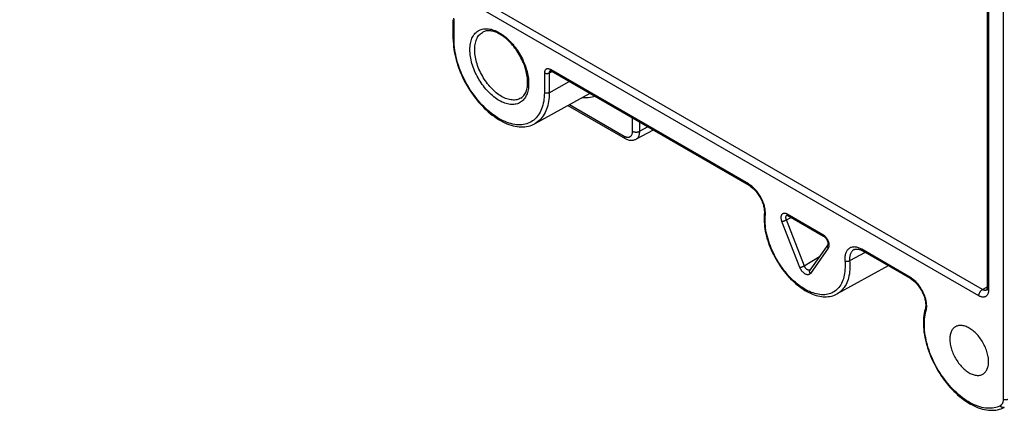
# Model space of a CAD drawing. Units: millimetres. Extents: x 83 to 195, y -33 to 227.
# Drawn here: x 88 to 146, y -33 to -10 of the extents above; entities that cross this region are included whole.
import ezdxf

# ---------------------------------------------------------------- set-up
doc = ezdxf.new("R2010")
doc.units = ezdxf.units.MM
doc.header["$LTSCALE"] = 16.335
doc.layers.add('DRAFT', color=7, linetype='CONTINUOUS')
doc.layers.add('RACCORDO', color=7, linetype='CONTINUOUS')

msp = doc.modelspace()

# ---------------------------------------------------------------- linework, layer by layer
at = {"layer": 'DRAFT', "color": 7, "linetype": 'CONTINUOUS'}
for p, q in [((121.63, -14.736), (118.423, -16.498)), ((139.059, -24.799), (136.07, -26.441))]:
    msp.add_line(p, q, dxfattribs=at)
for points in [[(142.972, -28.362), (142.941, -28.382), (142.903, -28.412), (142.867, -28.446), (142.833, -28.483), (142.802, -28.523), (142.774, -28.567), (142.748, -28.614), (142.726, -28.664), (142.706, -28.717), (142.689, -28.773), (142.675, -28.832), (142.664, -28.893), (142.657, -28.956), (142.652, -29.021), (142.651, -29.089)], [(144.913, -30.395), (144.912, -30.326), (144.907, -30.255), (144.899, -30.183), (144.889, -30.109), (144.875, -30.035), (144.858, -29.959), (144.838, -29.884), (144.815, -29.807), (144.79, -29.731), (144.762, -29.655), (144.731, -29.578), (144.697, -29.502), (144.661, -29.428), (144.623, -29.353), (144.582, -29.28), (144.539, -29.209), (144.494, -29.138), (144.447, -29.069), (144.398, -29.002), (144.348, -28.937), (144.296, -28.875), (144.242, -28.815), (144.187, -28.757), (144.131, -28.701), (144.075, -28.649), (144.017, -28.6), (143.959, -28.554), (143.9, -28.511), (143.841, -28.472), (143.782, -28.436), (143.723, -28.403), (143.664, -28.375), (143.605, -28.35), (143.547, -28.328), (143.489, -28.311), (143.432, -28.298), (143.377, -28.288), (143.322, -28.283), (143.268, -28.282), (143.216, -28.284), (143.166, -28.291), (143.117, -28.301), (143.07, -28.316), (143.025, -28.334), (142.982, -28.356), (142.972, -28.362)], [(142.651, -29.089), (142.652, -29.158), (142.657, -29.229), (142.664, -29.301), (142.675, -29.375), (142.689, -29.449), (142.706, -29.525), (142.726, -29.6), (142.748, -29.677), (142.774, -29.753), (142.802, -29.829), (142.833, -29.906), (142.867, -29.982), (142.903, -30.057), (142.941, -30.131), (142.982, -30.204), (143.025, -30.276), (143.07, -30.346), (143.117, -30.415), (143.166, -30.482), (143.216, -30.547), (143.268, -30.609), (143.322, -30.67), (143.377, -30.728), (143.432, -30.783), (143.489, -30.835), (143.547, -30.884), (143.605, -30.93), (143.664, -30.973), (143.723, -31.012), (143.782, -31.048), (143.841, -31.081), (143.9, -31.11), (143.959, -31.135), (144.017, -31.156), (144.075, -31.173), (144.131, -31.186), (144.187, -31.196), (144.242, -31.201), (144.296, -31.203), (144.348, -31.2), (144.398, -31.193), (144.447, -31.183), (144.494, -31.168), (144.539, -31.15), (144.572, -31.133)], [(144.572, -31.133), (144.582, -31.128), (144.623, -31.102), (144.661, -31.072), (144.697, -31.038), (144.731, -31.001), (144.762, -30.961), (144.79, -30.917), (144.815, -30.87), (144.838, -30.82), (144.858, -30.767), (144.875, -30.711), (144.889, -30.653), (144.899, -30.592), (144.907, -30.528), (144.912, -30.463), (144.913, -30.395)]]:
    msp.add_lwpolyline(points, dxfattribs=at)
at = {"layer": 'RACCORDO', "color": 7, "linetype": 'CONTINUOUS'}
for p, q in [((144.822, 167.066), (144.822, -26.103)), ((113.654, -11.564), (113.654, -10.424)), ((116.325, -11.242), (116.262, -11.211)), ((116.388, -11.277), (116.325, -11.242)), ((113.654, -11.564), (113.657, -11.707)), ((119.324, -13.41), (119.324, -13.41)), ((130.935, -20.109), (119.374, -13.434)), ((120.359, -15.435), (123.695, -17.361)), ((125.324, -16.869), (124.331, -17.403)), ((131.823, -21.708), (131.811, -21.868)), ((131.82, -21.748), (131.82, -21.748)), ((133.148, -21.837), (133.148, -21.837)), ((131.812, -22.244), (131.822, -22.374)), ((133.191, -21.857), (133.199, -21.861)), ((133.199, -21.861), (135.285, -23.065)), ((135.527, -23.566), (134.485, -25.049)), ((137.057, -23.854), (137.056, -23.854)), ((140.353, -25.546), (137.549, -23.928)), ((144.805, -26.209), (144.805, -26.209)), ((141.221, -27.288), (141.181, -27.444)), ((141.212, -27.323), (141.212, -27.323)), ((145.823, -33.069), (145.831, -33.065)), ((145.823, -33.069), (145.823, -33.069))]:
    msp.add_line(p, q, dxfattribs=at)
at = {"layer": 'RACCORDO', "color": 253, "linetype": 'CONTINUOUS'}
for p, q in [((144.91, 166.944), (144.91, -26.225)), ((145.764, 82.958), (145.764, -32.602)), ((144.344, -26.552), (88.348, 5.78)), ((144.552, -26.186), (88.557, 6.145)), ((113.713, -11.646), (113.713, -10.505)), ((116.346, -11.186), (116.428, -11.235)), ((118.98, -13.546), (118.98, -14.687)), ((119.421, -13.461), (119.26, -13.548)), ((119.26, -13.548), (119.26, -14.688)), ((119.324, -13.41), (119.321, -13.411)), ((130.893, -20.017), (119.333, -13.342)), ((119.26, -14.688), (120.423, -14.039)), ((120.449, -15.385), (123.633, -17.223)), ((124.128, -16.938), (124.128, -16.178)), ((124.549, -16.94), (124.549, -16.421)), ((125.014, -16.69), (124.549, -16.94)), ((130.943, -20.047), (130.893, -20.017)), ((130.992, -20.08), (130.943, -20.047)), ((133.139, -21.843), (133.148, -21.837)), ((133.158, -21.77), (135.243, -22.974)), ((133.894, -24.893), (132.852, -22.205)), ((133.113, -22.114), (133.388, -21.97)), ((134.163, -24.819), (133.113, -22.114)), ((135.549, -23.763), (134.507, -25.246)), ((137.713, -24.022), (136.803, -24.515)), ((140.311, -25.455), (137.508, -23.836)), ((134.156, -24.801), (135.045, -24.252)), ((140.361, -25.485), (140.311, -25.455)), ((140.411, -25.518), (140.361, -25.485)), ((144.552, -26.186), (144.822, -26.02))]:
    msp.add_line(p, q, dxfattribs=at)
for points in [[(113.713, -10.505), (113.712, -10.478), (113.71, -10.45), (113.706, -10.422), (113.701, -10.393), (113.694, -10.363), (113.686, -10.334)], [(113.654, -10.424), (113.654, -10.425), (113.655, -10.435), (113.657, -10.445), (113.661, -10.454), (113.667, -10.464), (113.673, -10.473), (113.681, -10.482), (113.691, -10.49), (113.701, -10.498), (113.713, -10.505)], [(116.346, -15.147), (116.265, -15.097), (116.183, -15.044), (116.103, -14.986), (116.022, -14.924), (115.942, -14.858), (115.864, -14.788), (115.786, -14.714), (115.709, -14.637), (115.634, -14.557), (115.561, -14.473), (115.489, -14.387), (115.419, -14.297), (115.352, -14.206), (115.286, -14.111), (115.223, -14.015), (115.163, -13.917), (115.105, -13.817), (115.05, -13.715), (114.998, -13.612), (114.949, -13.509), (114.903, -13.404), (114.861, -13.299), (114.822, -13.194), (114.786, -13.088), (114.754, -12.983), (114.725, -12.878), (114.7, -12.774), (114.679, -12.671), (114.662, -12.569), (114.648, -12.468), (114.639, -12.369), (114.633, -12.271), (114.631, -12.176), (114.633, -12.083), (114.639, -11.992), (114.648, -11.904), (114.662, -11.819), (114.679, -11.737), (114.7, -11.658), (114.725, -11.582), (114.754, -11.51), (114.786, -11.442), (114.822, -11.378), (114.861, -11.318), (114.903, -11.262), (114.949, -11.21), (114.998, -11.163), (115.05, -11.121), (115.105, -11.083), (115.163, -11.049), (115.223, -11.021), (115.286, -10.997), (115.352, -10.978), (115.419, -10.965), (115.489, -10.956), (115.561, -10.952), (115.634, -10.953), (115.709, -10.96), (115.786, -10.971), (115.864, -10.987), (115.942, -11.008), (116.022, -11.034), (116.103, -11.065), (116.183, -11.101), (116.265, -11.141), (116.346, -11.186)], [(116.485, -14.903), (116.407, -14.856), (116.328, -14.804), (116.251, -14.747), (116.173, -14.687), (116.097, -14.623), (116.021, -14.555), (115.947, -14.483), (115.874, -14.407), (115.802, -14.329), (115.732, -14.247), (115.664, -14.163), (115.599, -14.076), (115.535, -13.986), (115.473, -13.894), (115.415, -13.8), (115.358, -13.704), (115.305, -13.607), (115.255, -13.509), (115.207, -13.409), (115.163, -13.309), (115.122, -13.208), (115.085, -13.106), (115.051, -13.005), (115.02, -12.904), (114.993, -12.803), (114.97, -12.703), (114.951, -12.604), (114.935, -12.507), (114.923, -12.41), (114.916, -12.316), (114.912, -12.223), (114.912, -12.132), (114.916, -12.044), (114.923, -11.958), (114.935, -11.875), (114.951, -11.796), (114.97, -11.719), (114.993, -11.646), (115.02, -11.576), (115.051, -11.51), (115.085, -11.448), (115.122, -11.39), (115.163, -11.337), (115.207, -11.287), (115.255, -11.242), (115.305, -11.202), (115.358, -11.167), (115.386, -11.151)], [(116.428, -11.235), (116.509, -11.288), (116.589, -11.346), (116.67, -11.408), (116.75, -11.474), (116.829, -11.544), (116.907, -11.618), (116.983, -11.695), (117.058, -11.775), (117.132, -11.859), (117.203, -11.946), (117.273, -12.035), (117.341, -12.127), (117.406, -12.221), (117.469, -12.317), (117.529, -12.416), (117.587, -12.516), (117.642, -12.617), (117.694, -12.72), (117.743, -12.824), (117.789, -12.928), (117.831, -13.033), (117.871, -13.139), (117.906, -13.244), (117.938, -13.349), (117.967, -13.454), (117.992, -13.558), (118.013, -13.661), (118.03, -13.764), (118.044, -13.864), (118.054, -13.964), (118.059, -14.061), (118.061, -14.157), (118.059, -14.25), (118.054, -14.34), (118.044, -14.428), (118.03, -14.513), (118.013, -14.596), (117.992, -14.675), (117.967, -14.75), (117.938, -14.822), (117.906, -14.89), (117.871, -14.954), (117.831, -15.014), (117.789, -15.07), (117.743, -15.122), (117.694, -15.169), (117.642, -15.212), (117.587, -15.25), (117.529, -15.283), (117.469, -15.312), (117.406, -15.335), (117.341, -15.354), (117.273, -15.368), (117.203, -15.377), (117.132, -15.38), (117.058, -15.379), (116.983, -15.373), (116.907, -15.362), (116.829, -15.345), (116.75, -15.324), (116.67, -15.298), (116.589, -15.267), (116.509, -15.232), (116.428, -15.192), (116.346, -15.147)], [(113.654, -11.564), (113.654, -11.565), (113.655, -11.575), (113.657, -11.585), (113.661, -11.595), (113.667, -11.604), (113.673, -11.613), (113.681, -11.622), (113.691, -11.63), (113.701, -11.638), (113.713, -11.646)], [(118.98, -14.687), (118.977, -14.818), (118.97, -14.945), (118.957, -15.07), (118.94, -15.19), (118.917, -15.308), (118.89, -15.421), (118.858, -15.53), (118.821, -15.634), (118.779, -15.734), (118.733, -15.829), (118.682, -15.918), (118.627, -16.003), (118.567, -16.082), (118.504, -16.155), (118.436, -16.223), (118.364, -16.285), (118.288, -16.341), (118.209, -16.391), (118.126, -16.435), (118.039, -16.473), (117.95, -16.504), (117.857, -16.529), (117.761, -16.548), (117.663, -16.56), (117.562, -16.565), (117.459, -16.565), (117.354, -16.557), (117.247, -16.544), (117.138, -16.523), (117.028, -16.497), (116.916, -16.464), (116.803, -16.425), (116.69, -16.379), (116.576, -16.328), (116.461, -16.27), (116.346, -16.207), (116.231, -16.138), (116.117, -16.063), (116.002, -15.982), (115.889, -15.897), (115.776, -15.805), (115.664, -15.71), (115.554, -15.609), (115.445, -15.503), (115.338, -15.393), (115.233, -15.279), (115.13, -15.161), (115.029, -15.039), (114.931, -14.913), (114.835, -14.784), (114.743, -14.652), (114.653, -14.518), (114.567, -14.38), (114.484, -14.24), (114.404, -14.099), (114.328, -13.955), (114.257, -13.81), (114.189, -13.664), (114.125, -13.517), (114.065, -13.369), (114.01, -13.221), (113.959, -13.072), (113.913, -12.924), (113.871, -12.776), (113.834, -12.629), (113.802, -12.483), (113.775, -12.339), (113.753, -12.196), (113.735, -12.054), (113.723, -11.916), (113.715, -11.78), (113.713, -11.646)], [(119.333, -13.342), (119.31, -13.33), (119.287, -13.319), (119.264, -13.31), (119.241, -13.303), (119.219, -13.298), (119.198, -13.295), (119.177, -13.294), (119.156, -13.295), (119.137, -13.298), (119.118, -13.302), (119.1, -13.309), (119.083, -13.317), (119.067, -13.328), (119.053, -13.34), (119.039, -13.354), (119.027, -13.37), (119.016, -13.387), (119.006, -13.406), (118.998, -13.426), (118.992, -13.448), (118.986, -13.47), (118.983, -13.495), (118.98, -13.52), (118.98, -13.546)], [(119.26, -13.548), (119.247, -13.554), (119.233, -13.56), (119.218, -13.566), (119.203, -13.57), (119.187, -13.574), (119.17, -13.577), (119.154, -13.579), (119.136, -13.58), (119.119, -13.58), (119.102, -13.58), (119.085, -13.578), (119.068, -13.576), (119.052, -13.573), (119.036, -13.569), (119.02, -13.565), (119.006, -13.559), (118.992, -13.553), (118.98, -13.546)], [(119.27, -13.476), (119.267, -13.489), (119.264, -13.502), (119.261, -13.517), (119.26, -13.532), (119.26, -13.548)], [(119.321, -13.411), (119.312, -13.417), (119.303, -13.425), (119.295, -13.433), (119.287, -13.442), (119.281, -13.452), (119.275, -13.464), (119.27, -13.476)], [(119.374, -13.434), (119.365, -13.428), (119.358, -13.421), (119.352, -13.412), (119.346, -13.403), (119.341, -13.393), (119.338, -13.381), (119.335, -13.369), (119.334, -13.356), (119.333, -13.342)], [(117.612, -15.005), (117.556, -15.036), (117.497, -15.062), (117.435, -15.083), (117.372, -15.099), (117.306, -15.11), (117.238, -15.116), (117.168, -15.117), (117.096, -15.113), (117.023, -15.104), (116.949, -15.09), (116.873, -15.071), (116.797, -15.047), (116.72, -15.018), (116.642, -14.985), (116.564, -14.946), (116.485, -14.903)], [(119.26, -14.688), (119.257, -14.821), (119.25, -14.951), (119.238, -15.077), (119.221, -15.2), (119.199, -15.319), (119.173, -15.435), (119.141, -15.546), (119.106, -15.653), (119.065, -15.755), (119.02, -15.853), (118.971, -15.946), (118.917, -16.033), (118.859, -16.116), (118.796, -16.193), (118.73, -16.265), (118.66, -16.332), (118.586, -16.392), (118.508, -16.447), (118.423, -16.498)], [(119.26, -14.688), (119.247, -14.695), (119.233, -14.701), (119.218, -14.706), (119.203, -14.71), (119.187, -14.714), (119.17, -14.717), (119.154, -14.719), (119.136, -14.72), (119.119, -14.72), (119.102, -14.72), (119.085, -14.719), (119.068, -14.716), (119.052, -14.713), (119.036, -14.709), (119.02, -14.705), (119.006, -14.699), (118.992, -14.693), (118.98, -14.687)], [(121.212, -14.966), (121.32, -14.973), (121.434, -14.974), (121.546, -14.967), (121.655, -14.954), (121.761, -14.934), (121.865, -14.907), (121.903, -14.894)], [(123.633, -17.223), (123.662, -17.239), (123.691, -17.253), (123.719, -17.264), (123.747, -17.274), (123.775, -17.281), (123.802, -17.287), (123.829, -17.29), (123.855, -17.291), (123.881, -17.29), (123.905, -17.286), (123.929, -17.281), (123.951, -17.273), (123.973, -17.264), (123.993, -17.252), (124.012, -17.238), (124.03, -17.222), (124.047, -17.205), (124.062, -17.185), (124.075, -17.164), (124.088, -17.141), (124.098, -17.116), (124.107, -17.089), (124.115, -17.062), (124.121, -17.032), (124.125, -17.002), (124.127, -16.971), (124.128, -16.938)], [(123.633, -17.223), (123.634, -17.244), (123.636, -17.264), (123.64, -17.282), (123.646, -17.299), (123.653, -17.315), (123.661, -17.329), (123.671, -17.341), (123.682, -17.351), (123.694, -17.36), (123.695, -17.361)], [(124.128, -16.938), (124.147, -16.948), (124.168, -16.957), (124.189, -16.965), (124.212, -16.972), (124.236, -16.978), (124.261, -16.982), (124.286, -16.986), (124.312, -16.988), (124.338, -16.988), (124.363, -16.988), (124.389, -16.986), (124.414, -16.983), (124.439, -16.979), (124.463, -16.973), (124.486, -16.967), (124.508, -16.959), (124.529, -16.95), (124.549, -16.94)], [(124.331, -17.403), (124.354, -17.39), (124.382, -17.37), (124.407, -17.347), (124.431, -17.322), (124.453, -17.294), (124.472, -17.263), (124.49, -17.23), (124.505, -17.195), (124.518, -17.157), (124.529, -17.117), (124.537, -17.076), (124.543, -17.032), (124.547, -16.987), (124.549, -16.94)], [(130.935, -20.109), (130.934, -20.108), (130.926, -20.102), (130.919, -20.095), (130.912, -20.087), (130.906, -20.078), (130.902, -20.068), (130.898, -20.056), (130.896, -20.044), (130.894, -20.031), (130.893, -20.017)], [(131.882, -21.794), (131.883, -21.738), (131.882, -21.68), (131.879, -21.621), (131.873, -21.559), (131.864, -21.497), (131.853, -21.434), (131.839, -21.369), (131.823, -21.304), (131.805, -21.239), (131.784, -21.174), (131.76, -21.109), (131.735, -21.044), (131.707, -20.979), (131.678, -20.915), (131.646, -20.852), (131.612, -20.79), (131.577, -20.728), (131.54, -20.667), (131.501, -20.608), (131.46, -20.55), (131.418, -20.494), (131.375, -20.439), (131.33, -20.386), (131.284, -20.335), (131.237, -20.286), (131.189, -20.24), (131.14, -20.196), (131.091, -20.154), (131.042, -20.116), (130.992, -20.08)], [(131.82, -21.748), (131.82, -21.757), (131.821, -21.768), (131.823, -21.779), (131.827, -21.79), (131.832, -21.8), (131.839, -21.811), (131.846, -21.821), (131.856, -21.831), (131.866, -21.84), (131.878, -21.849)], [(131.871, -22.326), (131.866, -22.202), (131.865, -22.082), (131.869, -21.964), (131.882, -21.794)], [(132.852, -22.205), (132.841, -22.176), (132.832, -22.147), (132.824, -22.118), (132.817, -22.09), (132.812, -22.062), (132.808, -22.034), (132.806, -22.007), (132.804, -21.98), (132.805, -21.954), (132.807, -21.93), (132.81, -21.906), (132.814, -21.883), (132.82, -21.862), (132.828, -21.841), (132.836, -21.823), (132.846, -21.805), (132.858, -21.789), (132.87, -21.775), (132.884, -21.762), (132.898, -21.751), (132.914, -21.742), (132.931, -21.734), (132.948, -21.728), (132.967, -21.724), (132.986, -21.722), (133.006, -21.722), (133.027, -21.723), (133.048, -21.727), (133.069, -21.732), (133.091, -21.739), (133.113, -21.747), (133.135, -21.758), (133.158, -21.77)], [(133.113, -22.114), (133.107, -22.097), (133.101, -22.08), (133.096, -22.062), (133.091, -22.045), (133.088, -22.029), (133.085, -22.012), (133.084, -21.996), (133.083, -21.98), (133.083, -21.965), (133.084, -21.95), (133.086, -21.936), (133.088, -21.922), (133.092, -21.909), (133.096, -21.897), (133.101, -21.886), (133.107, -21.875), (133.114, -21.866), (133.122, -21.857), (133.13, -21.85), (133.139, -21.843)], [(133.158, -21.77), (133.158, -21.784), (133.16, -21.797), (133.163, -21.809), (133.166, -21.82), (133.171, -21.831), (133.176, -21.84), (133.183, -21.848), (133.19, -21.855), (133.199, -21.861)], [(136.532, -24.656), (136.536, -24.779), (136.536, -24.899), (136.53, -25.016), (136.52, -25.13), (136.506, -25.241), (136.487, -25.349), (136.463, -25.453), (136.435, -25.552), (136.402, -25.648), (136.365, -25.739), (136.323, -25.826), (136.278, -25.908), (136.228, -25.986), (136.174, -26.058), (136.116, -26.125), (136.054, -26.186), (135.989, -26.243), (135.92, -26.293), (135.848, -26.339), (135.772, -26.378), (135.693, -26.412), (135.611, -26.439), (135.527, -26.461), (135.439, -26.477), (135.35, -26.487), (135.258, -26.491), (135.163, -26.488), (135.067, -26.48), (134.969, -26.466), (134.87, -26.446), (134.769, -26.419), (134.668, -26.387), (134.565, -26.35), (134.461, -26.306), (134.357, -26.257), (134.253, -26.202), (134.148, -26.141), (134.044, -26.076), (133.94, -26.005), (133.836, -25.929), (133.734, -25.848), (133.632, -25.763), (133.531, -25.672), (133.432, -25.578), (133.334, -25.479), (133.238, -25.376), (133.144, -25.27), (133.052, -25.16), (132.962, -25.046), (132.874, -24.93), (132.79, -24.81), (132.708, -24.688), (132.629, -24.563), (132.554, -24.437), (132.481, -24.308), (132.412, -24.177), (132.347, -24.046), (132.285, -23.913), (132.227, -23.779), (132.173, -23.644), (132.123, -23.51), (132.078, -23.375), (132.036, -23.24), (131.999, -23.106), (131.966, -22.973), (131.938, -22.84), (131.914, -22.709), (131.895, -22.579), (131.881, -22.452), (131.871, -22.326)], [(132.852, -22.205), (132.863, -22.204), (132.875, -22.202), (132.888, -22.2), (132.902, -22.197), (132.916, -22.193), (132.931, -22.189), (132.946, -22.185), (132.962, -22.18), (132.978, -22.174), (132.994, -22.168), (133.01, -22.162), (133.026, -22.156), (133.042, -22.149), (133.058, -22.142), (133.072, -22.135), (133.087, -22.128), (133.1, -22.121), (133.113, -22.114)], [(135.243, -22.974), (135.266, -22.988), (135.288, -23.003), (135.31, -23.02), (135.332, -23.038)], [(135.243, -22.974), (135.244, -22.988), (135.245, -23.001), (135.248, -23.013), (135.252, -23.024), (135.256, -23.035), (135.262, -23.044), (135.268, -23.052), (135.276, -23.059), (135.285, -23.065)], [(135.332, -23.038), (135.354, -23.058), (135.375, -23.079)], [(135.375, -23.079), (135.395, -23.101), (135.415, -23.125), (135.435, -23.149), (135.453, -23.175), (135.471, -23.201), (135.487, -23.228), (135.503, -23.255), (135.518, -23.283), (135.531, -23.312), (135.544, -23.34), (135.555, -23.369), (135.565, -23.398), (135.574, -23.427), (135.581, -23.456), (135.587, -23.484)], [(135.549, -23.763), (135.539, -23.749), (135.53, -23.735), (135.523, -23.721), (135.516, -23.706), (135.511, -23.692), (135.507, -23.677), (135.505, -23.662), (135.504, -23.647), (135.504, -23.633), (135.506, -23.619), (135.509, -23.605), (135.513, -23.592), (135.519, -23.579), (135.526, -23.568), (135.527, -23.566)], [(135.587, -23.484), (135.591, -23.512), (135.595, -23.54), (135.596, -23.567), (135.597, -23.593), (135.596, -23.618), (135.593, -23.642), (135.589, -23.665), (135.584, -23.687), (135.577, -23.708), (135.569, -23.728), (135.56, -23.746), (135.549, -23.763)], [(137.508, -23.836), (137.458, -23.809), (137.409, -23.785), (137.36, -23.763), (137.31, -23.745), (137.261, -23.73), (137.212, -23.718), (137.165, -23.709), (137.117, -23.703), (137.071, -23.701), (137.027, -23.702), (136.983, -23.707), (136.941, -23.715), (136.9, -23.726), (136.861, -23.74), (136.824, -23.758), (136.789, -23.778), (136.755, -23.802), (136.723, -23.829), (136.694, -23.859), (136.666, -23.891), (136.641, -23.927), (136.618, -23.965), (136.597, -24.006), (136.578, -24.05), (136.562, -24.096), (136.548, -24.144), (136.537, -24.195), (136.528, -24.247), (136.522, -24.302), (136.519, -24.357), (136.518, -24.414), (136.519, -24.472), (136.532, -24.656)], [(137.056, -23.854), (137.029, -23.87), (137, -23.891), (136.973, -23.914), (136.948, -23.939), (136.924, -23.967), (136.902, -23.997), (136.883, -24.03), (136.865, -24.065), (136.849, -24.103), (136.835, -24.142), (136.823, -24.184), (136.814, -24.227), (136.807, -24.272), (136.802, -24.318), (136.799, -24.366), (136.798, -24.415), (136.799, -24.464)], [(137.549, -23.928), (137.54, -23.921), (137.533, -23.914), (137.526, -23.906), (137.521, -23.897), (137.516, -23.887), (137.512, -23.875), (137.51, -23.863), (137.508, -23.85), (137.508, -23.836)], [(136.799, -24.464), (136.812, -24.648), (136.817, -24.778), (136.816, -24.906), (136.81, -25.03), (136.8, -25.151), (136.784, -25.269), (136.764, -25.383), (136.739, -25.493), (136.709, -25.599), (136.674, -25.7), (136.635, -25.797), (136.591, -25.889), (136.542, -25.976), (136.489, -26.058), (136.432, -26.134), (136.371, -26.205), (136.305, -26.271), (136.236, -26.33), (136.163, -26.384), (136.086, -26.432), (136.07, -26.441)], [(136.803, -24.515), (136.79, -24.522), (136.776, -24.528), (136.762, -24.534), (136.746, -24.538), (136.73, -24.543), (136.714, -24.546), (136.697, -24.549), (136.68, -24.551), (136.663, -24.553), (136.645, -24.553), (136.628, -24.553), (136.612, -24.552), (136.595, -24.551), (136.579, -24.548), (136.564, -24.545), (136.55, -24.541), (136.536, -24.537), (136.523, -24.531)], [(133.894, -24.893), (133.906, -24.891), (133.918, -24.889), (133.931, -24.887), (133.944, -24.884), (133.959, -24.881), (133.974, -24.876), (133.989, -24.872), (134.005, -24.867), (134.021, -24.861), (134.037, -24.856), (134.053, -24.85), (134.069, -24.843), (134.085, -24.836), (134.1, -24.83), (134.115, -24.823), (134.129, -24.816), (134.143, -24.808), (134.156, -24.801)], [(134.507, -25.246), (134.495, -25.261), (134.482, -25.275), (134.468, -25.287), (134.452, -25.297), (134.436, -25.306), (134.419, -25.312), (134.401, -25.317), (134.382, -25.32), (134.362, -25.322), (134.342, -25.321), (134.321, -25.319), (134.3, -25.314), (134.278, -25.308), (134.256, -25.3), (134.234, -25.291), (134.212, -25.28), (134.189, -25.267), (134.167, -25.252), (134.145, -25.236), (134.123, -25.218), (134.101, -25.199), (134.08, -25.179), (134.059, -25.157), (134.039, -25.135), (134.019, -25.111), (134, -25.086), (133.982, -25.06), (133.965, -25.033), (133.949, -25.006), (133.933, -24.978), (133.919, -24.95), (133.906, -24.922), (133.894, -24.893)], [(134.435, -25.06), (134.422, -25.06), (134.41, -25.058), (134.397, -25.056), (134.384, -25.052), (134.371, -25.048), (134.357, -25.042), (134.344, -25.035), (134.33, -25.027), (134.317, -25.019), (134.304, -25.009), (134.29, -24.998), (134.278, -24.987), (134.265, -24.975), (134.252, -24.962), (134.24, -24.948), (134.229, -24.933), (134.218, -24.918), (134.207, -24.903), (134.197, -24.887), (134.187, -24.87), (134.179, -24.853), (134.17, -24.836), (134.163, -24.819)], [(134.487, -25.046), (134.48, -25.05), (134.469, -25.054), (134.458, -25.057), (134.447, -25.059), (134.435, -25.06)], [(134.507, -25.246), (134.497, -25.233), (134.488, -25.219), (134.48, -25.204), (134.474, -25.19), (134.468, -25.175), (134.465, -25.16), (134.462, -25.145), (134.461, -25.13), (134.461, -25.116), (134.463, -25.102), (134.466, -25.088), (134.471, -25.075), (134.476, -25.063), (134.483, -25.051), (134.485, -25.049)], [(140.353, -25.546), (140.352, -25.546), (140.344, -25.54), (140.336, -25.533), (140.33, -25.525), (140.324, -25.516), (140.319, -25.505), (140.316, -25.494), (140.313, -25.482), (140.312, -25.469), (140.311, -25.455)], [(141.298, -27.253), (141.301, -27.196), (141.301, -27.137), (141.298, -27.076), (141.292, -27.014), (141.284, -26.951), (141.274, -26.887), (141.261, -26.822), (141.245, -26.757), (141.227, -26.692), (141.206, -26.626), (141.183, -26.56), (141.158, -26.495), (141.131, -26.43), (141.101, -26.365), (141.069, -26.301), (141.036, -26.237), (141, -26.175), (140.963, -26.114), (140.924, -26.053), (140.883, -25.995), (140.84, -25.937), (140.796, -25.881), (140.751, -25.828), (140.704, -25.776), (140.657, -25.726), (140.609, -25.679), (140.56, -25.635), (140.51, -25.593), (140.46, -25.554), (140.411, -25.518)], [(144.344, -26.552), (144.345, -26.53), (144.347, -26.508), (144.351, -26.485), (144.357, -26.461), (144.363, -26.438), (144.372, -26.414), (144.382, -26.391), (144.393, -26.367), (144.405, -26.345), (144.418, -26.323), (144.433, -26.301), (144.448, -26.281), (144.464, -26.262), (144.481, -26.243), (144.498, -26.227), (144.516, -26.212), (144.534, -26.198), (144.552, -26.186)], [(144.91, -26.225), (144.909, -26.262), (144.906, -26.298), (144.901, -26.332), (144.895, -26.365), (144.886, -26.397), (144.876, -26.428), (144.864, -26.456), (144.85, -26.483), (144.834, -26.508), (144.817, -26.53), (144.798, -26.55), (144.777, -26.568), (144.756, -26.584), (144.732, -26.597), (144.708, -26.608), (144.682, -26.617), (144.656, -26.623), (144.628, -26.627), (144.599, -26.629), (144.568, -26.627), (144.538, -26.624), (144.506, -26.618), (144.474, -26.609), (144.442, -26.598), (144.409, -26.585), (144.377, -26.569), (144.344, -26.552)], [(144.762, -26.228), (144.746, -26.232), (144.728, -26.234), (144.71, -26.235), (144.692, -26.234), (144.672, -26.232), (144.653, -26.228), (144.633, -26.223), (144.613, -26.216), (144.593, -26.207), (144.573, -26.197), (144.552, -26.186)], [(144.805, -26.209), (144.794, -26.216), (144.779, -26.223), (144.762, -26.228)], [(144.91, -26.225), (144.892, -26.214), (144.876, -26.202), (144.862, -26.19), (144.85, -26.176), (144.84, -26.163), (144.832, -26.148), (144.827, -26.134), (144.823, -26.119), (144.822, -26.103)], [(145.589, -32.974), (145.505, -33.014), (145.418, -33.048), (145.328, -33.075), (145.234, -33.097), (145.138, -33.112), (145.039, -33.12), (144.938, -33.123), (144.835, -33.119), (144.73, -33.108), (144.623, -33.091), (144.514, -33.068), (144.404, -33.038), (144.293, -33.003), (144.18, -32.961), (144.068, -32.913), (143.954, -32.859), (143.84, -32.799), (143.726, -32.733), (143.613, -32.662), (143.499, -32.585), (143.386, -32.503), (143.274, -32.415), (143.163, -32.322), (143.053, -32.225), (142.944, -32.123), (142.837, -32.016), (142.731, -31.905), (142.628, -31.79), (142.527, -31.671), (142.428, -31.549), (142.332, -31.423), (142.238, -31.294), (142.148, -31.162), (142.061, -31.027), (141.976, -30.89), (141.896, -30.75), (141.818, -30.609), (141.745, -30.466), (141.675, -30.322), (141.61, -30.176), (141.548, -30.03), (141.491, -29.883), (141.438, -29.736), (141.389, -29.589), (141.345, -29.443), (141.306, -29.296), (141.271, -29.151), (141.241, -29.007), (141.216, -28.864), (141.196, -28.723), (141.18, -28.584), (141.17, -28.447), (141.164, -28.312), (141.164, -28.18), (141.168, -28.051), (141.177, -27.925), (141.191, -27.803), (141.21, -27.685), (141.234, -27.571), (141.276, -27.412)], [(141.212, -27.323), (141.212, -27.326), (141.209, -27.338), (141.208, -27.35), (141.209, -27.363), (141.211, -27.376), (141.214, -27.388), (141.219, -27.401), (141.225, -27.414), (141.233, -27.426), (141.242, -27.438), (141.252, -27.449), (141.263, -27.46)], [(141.276, -27.412), (141.286, -27.361), (141.293, -27.308), (141.298, -27.253)], [(145.764, -32.602), (145.764, -32.631), (145.762, -32.66), (145.759, -32.687), (145.755, -32.714), (145.75, -32.74), (145.744, -32.764), (145.737, -32.788), (145.728, -32.811), (145.719, -32.833), (145.708, -32.854), (145.696, -32.873), (145.684, -32.892), (145.67, -32.909), (145.656, -32.924), (145.64, -32.939), (145.624, -32.952), (145.607, -32.964), (145.589, -32.974)], [(146.045, -32.604), (146.032, -32.61), (146.018, -32.616), (146.003, -32.622), (145.988, -32.626), (145.972, -32.63), (145.955, -32.633), (145.938, -32.635), (145.921, -32.636), (145.904, -32.636), (145.887, -32.636), (145.87, -32.634), (145.853, -32.632), (145.836, -32.629), (145.82, -32.625), (145.805, -32.621), (145.791, -32.615), (145.777, -32.609), (145.764, -32.602)], [(145.786, -33.082), (145.771, -33.084), (145.757, -33.085), (145.742, -33.084), (145.727, -33.082), (145.713, -33.078), (145.698, -33.073), (145.683, -33.066), (145.669, -33.059), (145.656, -33.05), (145.643, -33.039), (145.63, -33.028), (145.619, -33.016), (145.608, -33.003), (145.598, -32.989), (145.589, -32.974)], [(145.823, -33.069), (145.813, -33.074), (145.799, -33.079), (145.786, -33.082)]]:
    msp.add_lwpolyline(points, dxfattribs=at)
at = {"layer": 'RACCORDO', "color": 7, "linetype": 'CONTINUOUS'}
for points in [[(116.262, -11.211), (116.201, -11.182), (116.139, -11.157), (116.079, -11.135), (116.02, -11.116), (115.961, -11.1), (115.903, -11.088), (115.847, -11.079), (115.791, -11.073), (115.737, -11.07), (115.683, -11.071), (115.631, -11.075), (115.579, -11.083), (115.529, -11.094), (115.48, -11.109), (115.432, -11.128), (115.386, -11.151)], [(117.612, -15.005), (117.662, -14.971), (117.708, -14.933), (117.751, -14.89), (117.79, -14.843), (117.826, -14.793), (117.858, -14.738), (117.888, -14.68), (117.914, -14.619), (117.936, -14.553), (117.956, -14.485), (117.972, -14.413), (117.985, -14.338), (117.994, -14.26), (118, -14.179), (118.003, -14.095), (118.002, -14.008), (117.997, -13.919), (117.989, -13.827), (117.977, -13.734), (117.962, -13.638), (117.943, -13.542), (117.92, -13.444), (117.894, -13.344), (117.864, -13.245), (117.831, -13.144), (117.794, -13.043), (117.754, -12.943), (117.71, -12.842), (117.664, -12.743), (117.614, -12.644), (117.562, -12.546), (117.507, -12.449), (117.449, -12.355), (117.389, -12.262), (117.326, -12.171), (117.261, -12.082), (117.195, -11.996), (117.126, -11.913), (117.056, -11.833), (116.985, -11.756), (116.912, -11.683), (116.838, -11.613), (116.764, -11.547), (116.689, -11.485), (116.613, -11.426), (116.538, -11.372), (116.463, -11.323), (116.388, -11.277)], [(113.657, -11.707), (113.665, -11.852), (113.678, -12), (113.697, -12.149), (113.721, -12.3), (113.75, -12.452), (113.784, -12.605), (113.823, -12.76), (113.867, -12.914), (113.916, -13.069), (113.969, -13.224), (114.028, -13.379), (114.09, -13.532), (114.157, -13.685), (114.228, -13.837), (114.304, -13.988), (114.383, -14.136), (114.466, -14.283), (114.553, -14.428), (114.643, -14.57), (114.737, -14.709), (114.833, -14.846), (114.933, -14.979), (115.036, -15.109), (115.141, -15.235), (115.249, -15.357), (115.36, -15.476), (115.472, -15.589), (115.586, -15.699), (115.702, -15.803), (115.82, -15.903), (115.939, -15.997), (116.059, -16.086), (116.18, -16.17), (116.302, -16.247), (116.424, -16.319), (116.546, -16.385), (116.669, -16.445), (116.791, -16.498), (116.913, -16.544), (117.034, -16.584), (117.154, -16.618), (117.272, -16.644), (117.389, -16.664), (117.504, -16.677), (117.617, -16.684), (117.728, -16.683), (117.836, -16.676), (117.942, -16.662), (118.045, -16.642), (118.144, -16.615), (118.241, -16.582), (118.334, -16.543), (118.423, -16.498)], [(119.316, -13.412), (119.317, -13.412), (119.319, -13.413), (119.323, -13.413), (119.328, -13.414), (119.334, -13.416), (119.341, -13.418), (119.349, -13.421), (119.357, -13.425), (119.366, -13.429), (119.374, -13.434)], [(123.695, -17.361), (123.734, -17.382), (123.781, -17.405), (123.828, -17.424), (123.875, -17.439), (123.922, -17.452), (123.968, -17.461), (124.014, -17.466), (124.059, -17.468), (124.103, -17.467), (124.147, -17.463), (124.189, -17.456), (124.229, -17.445), (124.268, -17.432), (124.305, -17.417), (124.331, -17.403)], [(130.935, -20.109), (130.977, -20.134), (131.023, -20.165), (131.069, -20.199), (131.116, -20.236), (131.162, -20.275), (131.209, -20.318), (131.254, -20.364), (131.299, -20.412), (131.343, -20.463), (131.386, -20.515), (131.428, -20.57), (131.469, -20.627), (131.507, -20.685), (131.544, -20.745), (131.58, -20.806), (131.613, -20.868), (131.644, -20.931), (131.673, -20.994), (131.699, -21.058), (131.723, -21.121), (131.745, -21.185), (131.764, -21.248), (131.781, -21.31), (131.794, -21.372), (131.806, -21.432), (131.814, -21.491), (131.82, -21.548), (131.824, -21.604), (131.825, -21.657), (131.823, -21.708)], [(133.141, -21.84), (133.14, -21.84), (133.141, -21.84)], [(133.142, -21.84), (133.145, -21.84), (133.15, -21.841), (133.156, -21.842), (133.163, -21.845), (133.172, -21.848), (133.181, -21.852), (133.191, -21.857)], [(131.811, -21.868), (131.807, -21.991), (131.807, -22.117), (131.812, -22.244)], [(131.822, -22.374), (131.836, -22.505), (131.855, -22.638), (131.879, -22.773), (131.907, -22.908), (131.939, -23.044), (131.976, -23.181), (132.017, -23.317), (132.062, -23.454), (132.111, -23.591), (132.164, -23.727), (132.222, -23.862), (132.282, -23.997), (132.347, -24.13), (132.415, -24.262), (132.486, -24.393), (132.561, -24.522), (132.639, -24.648), (132.72, -24.773), (132.803, -24.895), (132.89, -25.014), (132.979, -25.131), (133.071, -25.244), (133.164, -25.355), (133.26, -25.461), (133.358, -25.564), (133.458, -25.664), (133.56, -25.759), (133.663, -25.85), (133.767, -25.936), (133.873, -26.018), (133.979, -26.096), (134.086, -26.168), (134.194, -26.236), (134.302, -26.298), (134.411, -26.355), (134.519, -26.406), (134.627, -26.452), (134.735, -26.492), (134.842, -26.526), (134.948, -26.555), (135.053, -26.577), (135.156, -26.593), (135.258, -26.604), (135.357, -26.609), (135.455, -26.608), (135.551, -26.601), (135.644, -26.588), (135.735, -26.569), (135.823, -26.545), (135.908, -26.516), (135.991, -26.481), (136.07, -26.441)], [(135.285, -23.065), (135.289, -23.068), (135.302, -23.076), (135.317, -23.087), (135.331, -23.098), (135.347, -23.112), (135.362, -23.126), (135.378, -23.142), (135.394, -23.16), (135.409, -23.179), (135.424, -23.199), (135.439, -23.219), (135.453, -23.241), (135.466, -23.263), (135.478, -23.286), (135.489, -23.309), (135.499, -23.332), (135.508, -23.355), (135.516, -23.378), (135.522, -23.4), (135.528, -23.421), (135.532, -23.441), (135.535, -23.46), (135.537, -23.478), (135.538, -23.494), (135.538, -23.509), (135.538, -23.522), (135.536, -23.533), (135.535, -23.543), (135.533, -23.552), (135.531, -23.558), (135.53, -23.56)], [(135.53, -23.56), (135.529, -23.562), (135.528, -23.565), (135.527, -23.566)], [(137.056, -23.854), (137.067, -23.849), (137.093, -23.838), (137.122, -23.829), (137.151, -23.823), (137.182, -23.82), (137.215, -23.82), (137.25, -23.822), (137.286, -23.827), (137.323, -23.834), (137.361, -23.844), (137.4, -23.857), (137.439, -23.873)], [(137.439, -23.873), (137.478, -23.89), (137.517, -23.91), (137.549, -23.928)], [(140.353, -25.546), (140.394, -25.572), (140.441, -25.602), (140.487, -25.636), (140.534, -25.674), (140.581, -25.714), (140.627, -25.757), (140.673, -25.803), (140.719, -25.852), (140.763, -25.902), (140.806, -25.956), (140.848, -26.011), (140.889, -26.068), (140.928, -26.127), (140.965, -26.187), (141, -26.248), (141.033, -26.311), (141.064, -26.374), (141.093, -26.437), (141.119, -26.501), (141.143, -26.564), (141.164, -26.628), (141.183, -26.691), (141.199, -26.753), (141.213, -26.814), (141.224, -26.874), (141.233, -26.933), (141.238, -26.99), (141.242, -27.045), (141.242, -27.098), (141.241, -27.15), (141.236, -27.199), (141.23, -27.245), (141.221, -27.288)], [(144.822, -26.103), (144.821, -26.117), (144.821, -26.134), (144.819, -26.15), (144.817, -26.164), (144.814, -26.177), (144.811, -26.188), (144.808, -26.197), (144.805, -26.204), (144.803, -26.209), (144.801, -26.212)], [(141.181, -27.444), (141.155, -27.568), (141.134, -27.696), (141.119, -27.828), (141.109, -27.964), (141.105, -28.102), (141.106, -28.244), (141.112, -28.388), (141.124, -28.534), (141.141, -28.683), (141.163, -28.833), (141.19, -28.984), (141.223, -29.137), (141.26, -29.29), (141.302, -29.444), (141.349, -29.598), (141.401, -29.752), (141.458, -29.906), (141.519, -30.059), (141.584, -30.212), (141.654, -30.363), (141.727, -30.513), (141.805, -30.662), (141.887, -30.809), (141.972, -30.953), (142.061, -31.096), (142.153, -31.235), (142.248, -31.372), (142.347, -31.506), (142.448, -31.636), (142.552, -31.763), (142.659, -31.886), (142.768, -32.005), (142.879, -32.119), (142.992, -32.229), (143.107, -32.335), (143.224, -32.435), (143.342, -32.531), (143.461, -32.621), (143.581, -32.705), (143.702, -32.785), (143.824, -32.858), (143.946, -32.925), (144.068, -32.986), (144.19, -33.041), (144.311, -33.089), (144.432, -33.131), (144.551, -33.166), (144.669, -33.195), (144.786, -33.216), (144.901, -33.231), (145.014, -33.239), (145.125, -33.241), (145.234, -33.236), (145.34, -33.224), (145.443, -33.206), (145.543, -33.181), (145.64, -33.15), (145.733, -33.113), (145.823, -33.069)]]:
    msp.add_lwpolyline(points, dxfattribs=at)

doc.saveas('drawing.dxf')
